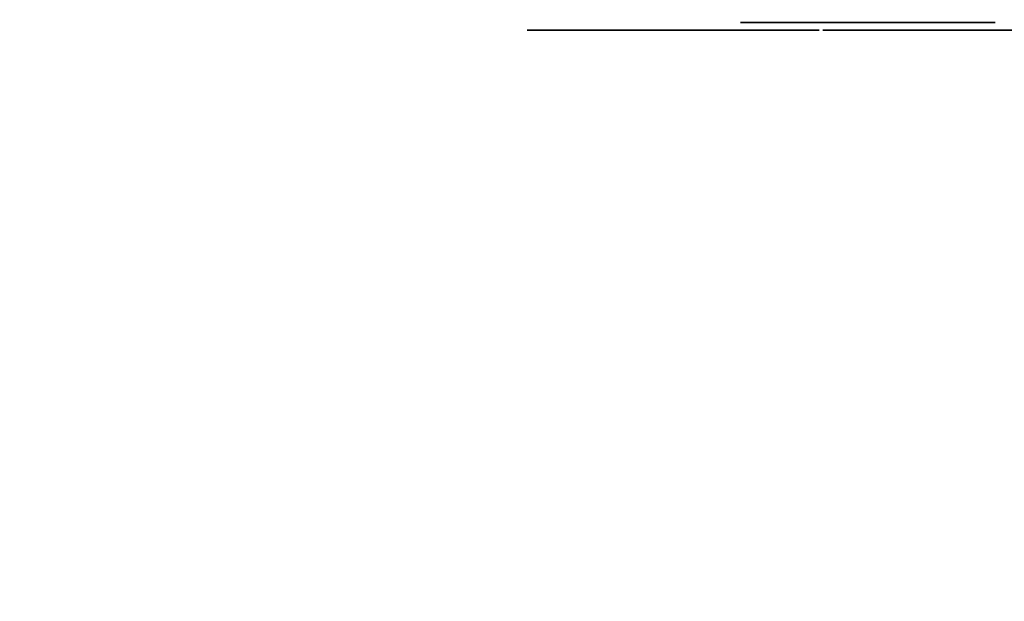
# Model space of a CAD drawing. Units: centimetres. Extents: x -191 to 191, y -157 to 155.
# Drawn here: x -41 to -28, y -13 to -5 of the extents above; entities that cross this region are included whole.
import ezdxf

# ---------------------------------------------------------------- set-up
doc = ezdxf.new("R2010")
doc.units = ezdxf.units.CM
doc.header["$LTSCALE"] = 2.54
doc.layers.get('0').update_dxf_attribs({"true_color": 0xff5454})
doc.layers.add('VP-EQ', color=7, linetype='Continuous', true_color=0x8a3492)

# ---------------------------------------------------------------- blocks, each defined once
blk = doc.blocks.new('Grupuj_103')
at = {"color": 0}
for p, q in [((0.012, 0, 9.269), (0, 0, 9.178)), ((0, 0, 9.178), (0, 0, 9.076)), ((0, 0, 9.076), (0.014, 0, 8.963)), ((0.033, 0, 9.35), (0.012, 0, 9.269)), ((0.014, 0, 8.963), (0.043, 0, 8.837)), ((0.061, 0, 9.419), (0.033, 0, 9.35)), ((0.043, 0, 8.837), (0.073, 0, 8.749)), ((0.094, 0, 9.479), (0.061, 0, 9.419)), ((0.073, 0, 8.749), (0.761, 0, 6.79)), ((0.133, 0, 9.536), (0.094, 0, 9.479)), ((0.186, 0, 9.593), (0.133, 0, 9.536)), ((0.246, 0, 9.644), (0.186, 0, 9.593)), ((0.314, 0, 9.687), (0.246, 0, 9.644)), ((0.387, 0, 9.722), (0.314, 0, 9.687)), ((0.466, 0, 9.749), (0.387, 0, 9.722)), ((0.551, 0, 9.768), (0.466, 0, 9.749)), ((0.639, 0, 9.779), (0.551, 0, 9.768)), ((0.759, 0, 9.779), (0.639, 0, 9.779)), ((0.918, 0, 9.754), (0.759, 0, 9.779)), ((0.761, 0, 6.79), (0.858, 0, 6.583)), ((0.858, 0, 6.583), (0.971, 0, 6.405)), ((1.05, 0, 9.703), (0.918, 0, 9.754)), ((0.971, 0, 6.405), (1.1, 0, 6.255)), ((1.16, 0, 9.63), (1.05, 0, 9.703)), ((1.1, 0, 6.255), (1.245, 0, 6.134)), ((1.249, 0, 9.539), (1.16, 0, 9.63)), ((1.245, 0, 6.134), (1.405, 0, 6.042)), ((1.322, 0, 9.434), (1.249, 0, 9.539)), ((1.38, 0, 9.318), (1.322, 0, 9.434)), ((1.427, 0, 9.196), (1.38, 0, 9.318)), ((1.405, 0, 6.042), (1.582, 0, 5.979)), ((1.457, 0, 9.098), (1.427, 0, 9.196)), ((1.935, 0, 7.474), (1.457, 0, 9.098)), ((1.582, 0, 5.979), (1.773, 0, 5.945)), ((1.703, 0, 4.728), (1.702, 0, 0.733)), ((1.702, 0, 0.733), (1.706, 0, 0.614)), ((1.723, 0, 4.873), (1.703, 0, 4.728)), ((1.706, 0, 0.614), (1.734, 0, 0.474)), ((1.768, 0, 5.003), (1.723, 0, 4.873)), ((1.734, 0, 0.474), (1.786, 0, 0.348)), ((1.835, 0, 5.118), (1.768, 0, 5.003)), ((1.773, 0, 5.945), (1.978, 0, 5.94)), ((1.786, 0, 0.348), (1.859, 0, 0.238)), ((1.923, 0, 5.215), (1.835, 0, 5.118)), ((1.859, 0, 0.238), (1.953, 0, 0.146)), ((2.029, 0, 5.293), (1.923, 0, 5.215)), ((2.45, 0, 9.162), (1.935, 0, 7.474)), ((1.953, 0, 0.146), (2.064, 0, 0.075)), ((1.978, 0, 5.94), (2.174, 0, 5.964)), ((2.152, 0, 5.349), (2.029, 0, 5.293)), ((2.064, 0, 0.075), (2.192, 0, 0.026)), ((2.29, 0, 5.382), (2.152, 0, 5.349)), ((2.174, 0, 5.964), (2.354, 0, 6.017)), ((2.192, 0, 0.026), (2.334, 0)), ((2.426, 0, 5.39), (2.29, 0, 5.382)), ((2.334, 0), (2.485, 0)), ((2.354, 0, 6.017), (2.519, 0, 6.1)), ((2.509, 0, 5.385), (2.426, 0, 5.39)), ((2.504, 0, 9.311), (2.45, 0, 9.162)), ((2.485, 0), (2.627, 0, 0.026)), ((2.567, 0, 9.439), (2.504, 0, 9.311)), ((2.587, 0, 5.372), (2.509, 0, 5.385)), ((2.519, 0, 6.1), (2.668, 0, 6.211)), ((2.64, 0, 9.546), (2.567, 0, 9.439)), ((2.662, 0, 5.351), (2.587, 0, 5.372)), ((2.627, 0, 0.026), (2.755, 0, 0.075)), ((2.724, 0, 9.632), (2.64, 0, 9.546)), ((2.732, 0, 5.324), (2.662, 0, 5.351)), ((2.668, 0, 6.211), (2.801, 0, 6.352)), ((2.82, 0, 9.698), (2.724, 0, 9.632)), ((2.798, 0, 5.289), (2.732, 0, 5.324)), ((2.755, 0, 0.075), (2.866, 0, 0.146)), ((2.859, 0, 5.247), (2.798, 0, 5.289)), ((2.801, 0, 6.352), (2.919, 0, 6.521)), ((2.927, 0, 9.744), (2.82, 0, 9.698)), ((2.915, 0, 5.199), (2.859, 0, 5.247)), ((2.866, 0, 0.146), (2.96, 0, 0.238)), ((2.971, 0, 5.157), (2.915, 0, 5.199)), ((2.919, 0, 6.521), (3.021, 0, 6.718)), ((3.046, 0, 9.772), (2.927, 0, 9.744)), ((2.96, 0, 0.238), (3.033, 0, 0.348)), ((3.066, 0, 5.229), (2.971, 0, 5.157)), ((3.021, 0, 6.718), (3.089, 0, 6.891)), ((3.033, 0, 0.348), (3.085, 0, 0.474)), ((3.179, 0, 9.781), (3.046, 0, 9.772)), ((3.169, 0, 5.291), (3.066, 0, 5.229)), ((3.085, 0, 0.474), (3.113, 0, 0.614)), ((3.089, 0, 6.891), (3.775, 0, 8.853)), ((3.113, 0, 0.614), (3.118, 0, 0.712)), ((3.118, 0, 0.712), (3.118, 0, 1.678)), ((3.118, 0, 1.678), (3.143, 0, 1.683)), ((3.128, 0, 3.333), (3.118, 0, 3.465)), ((3.118, 0, 3.465), (3.128, 0, 3.599)), ((3.16, 0, 3.212), (3.128, 0, 3.333)), ((3.128, 0, 3.599), (3.16, 0, 3.722)), ((3.143, 0, 1.683), (3.229, 0, 1.633)), ((3.21, 0, 3.102), (3.16, 0, 3.212)), ((3.16, 0, 3.722), (3.21, 0, 3.833)), ((3.278, 0, 5.344), (3.169, 0, 5.291)), ((3.263, 0, 9.776), (3.179, 0, 9.781)), ((3.277, 0, 3.007), (3.21, 0, 3.102)), ((3.21, 0, 3.833), (3.277, 0, 3.929)), ((3.229, 0, 1.633), (3.32, 0, 1.59)), ((3.343, 0, 9.764), (3.263, 0, 9.776)), ((3.359, 0, 2.928), (3.277, 0, 3.007)), ((3.277, 0, 3.929), (3.359, 0, 4.009)), ((3.393, 0, 5.387), (3.278, 0, 5.344)), ((3.32, 0, 1.59), (3.414, 0, 1.554)), ((3.419, 0, 9.743), (3.343, 0, 9.764)), ((3.455, 0, 2.867), (3.359, 0, 2.928)), ((3.359, 0, 4.009), (3.455, 0, 4.07)), ((3.514, 0, 5.421), (3.393, 0, 5.387)), ((3.414, 0, 1.554), (3.512, 0, 1.524)), ((3.491, 0, 9.715), (3.419, 0, 9.743)), ((3.455, 0, 4.07), (3.561, 0, 4.111)), ((3.561, 0, 2.827), (3.455, 0, 2.867)), ((3.557, 0, 9.679), (3.491, 0, 9.715)), ((3.512, 0, 1.524), (3.614, 0, 1.501)), ((3.642, 0, 5.445), (3.514, 0, 5.421)), ((3.617, 0, 9.636), (3.557, 0, 9.679)), ((3.561, 0, 4.111), (3.678, 0, 4.129)), ((3.678, 0, 2.809), (3.561, 0, 2.827)), ((3.614, 0, 1.501), (3.719, 0, 1.485)), ((3.671, 0, 9.587), (3.617, 0, 9.636)), ((3.776, 0, 5.46), (3.642, 0, 5.445)), ((3.718, 0, 9.53), (3.671, 0, 9.587)), ((3.678, 0, 4.129), (3.798, 0, 4.123)), ((3.798, 0, 2.815), (3.678, 0, 2.809)), ((3.76, 0, 9.462), (3.718, 0, 9.53)), ((3.719, 0, 1.485), (3.827, 0, 1.476)), ((3.792, 0, 9.389), (3.76, 0, 9.462)), ((3.775, 0, 8.853), (3.803, 0, 8.951)), ((3.916, 0, 5.465), (3.776, 0, 5.46)), ((3.815, 0, 9.309), (3.792, 0, 9.389)), ((3.798, 0, 4.123), (3.91, 0, 4.093)), ((3.91, 0, 2.844), (3.798, 0, 2.815)), ((3.803, 0, 8.951), (3.821, 0, 9.046)), ((3.827, 0, 9.226), (3.815, 0, 9.309)), ((3.821, 0, 9.046), (3.829, 0, 9.138)), ((3.827, 0, 1.476), (3.991, 0, 1.475)), ((3.829, 0, 9.138), (3.827, 0, 9.226)), ((3.91, 0, 4.093), (4.011, 0, 4.042)), ((4.011, 0, 2.895), (3.91, 0, 2.844)), ((4.286, 0, 5.427), (3.916, 0, 5.465)), ((3.991, 0, 1.475), (4.352, 0, 1.528)), ((4.011, 0, 4.042), (4.1, 0, 3.971)), ((4.1, 0, 2.965), (4.011, 0, 2.895)), ((4.1, 0, 3.971), (4.175, 0, 3.883)), ((4.175, 0, 3.053), (4.1, 0, 2.965)), ((4.175, 0, 3.883), (4.233, 0, 3.779)), ((4.233, 0, 3.155), (4.175, 0, 3.053)), ((4.215, 0, 11.065), (4.193, 0, 10.914)), ((4.193, 0, 10.914), (4.2, 0, 10.761)), ((4.2, 0, 10.761), (4.236, 0, 10.617)), ((4.264, 0, 11.205), (4.215, 0, 11.065)), ((4.233, 0, 3.779), (4.275, 0, 3.662)), ((4.275, 0, 3.271), (4.233, 0, 3.155)), ((4.236, 0, 10.617), (4.298, 0, 10.484)), ((4.338, 0, 11.331), (4.264, 0, 11.205)), ((4.267, 0, 9.098), (4.266, 0, 6.658)), ((4.266, 0, 6.658), (4.272, 0, 6.547)), ((4.283, 0, 9.243), (4.267, 0, 9.098)), ((4.272, 0, 6.547), (4.301, 0, 6.408)), ((4.275, 0, 3.662), (4.296, 0, 3.533)), ((4.296, 0, 3.398), (4.275, 0, 3.271)), ((4.324, 0, 9.375), (4.283, 0, 9.243)), ((4.626, 0, 5.319), (4.286, 0, 5.427)), ((4.296, 0, 3.533), (4.296, 0, 3.398)), ((4.298, 0, 10.484), (4.382, 0, 10.367)), ((4.301, 0, 6.408), (4.354, 0, 6.284)), ((4.387, 0, 9.491), (4.324, 0, 9.375)), ((4.432, 0, 11.441), (4.338, 0, 11.331)), ((4.352, 0, 1.528), (4.682, 0, 1.651)), ((4.354, 0, 6.284), (4.427, 0, 6.176)), ((4.382, 0, 10.367), (4.487, 0, 10.267)), ((4.47, 0, 9.591), (4.387, 0, 9.491)), ((4.427, 0, 6.176), (4.521, 0, 6.085)), ((4.545, 0, 11.531), (4.432, 0, 11.441)), ((4.571, 0, 9.671), (4.47, 0, 9.591)), ((4.487, 0, 10.267), (4.608, 0, 10.189)), ((4.521, 0, 6.085), (4.632, 0, 6.015)), ((4.674, 0, 11.599), (4.545, 0, 11.531)), ((4.689, 0, 9.731), (4.571, 0, 9.671)), ((4.608, 0, 10.189), (4.743, 0, 10.133)), ((4.928, 0, 5.145), (4.626, 0, 5.319)), ((4.632, 0, 6.015), (4.758, 0, 5.966)), ((4.816, 0, 11.642), (4.674, 0, 11.599)), ((4.682, 0, 1.651), (4.977, 0, 1.839)), ((4.821, 0, 9.768), (4.689, 0, 9.731)), ((4.743, 0, 10.133), (4.89, 0, 10.104)), ((4.758, 0, 5.966), (4.899, 0, 5.941)), ((4.967, 0, 11.657), (4.816, 0, 11.642)), ((4.967, 0, 9.781), (4.821, 0, 9.768)), ((4.89, 0, 10.104), (5.044, 0, 10.104)), ((4.899, 0, 5.941), (5.049, 0, 5.941)), ((5.189, 0, 4.912), (4.928, 0, 5.145)), ((5.114, 0, 9.768), (4.967, 0, 9.781)), ((5.12, 0, 11.642), (4.967, 0, 11.657)), ((4.977, 0, 1.839), (5.23, 0, 2.084)), ((5.044, 0, 10.104), (5.193, 0, 10.133)), ((5.049, 0, 5.941), (5.188, 0, 5.966)), ((5.248, 0, 9.731), (5.114, 0, 9.768)), ((5.263, 0, 11.599), (5.12, 0, 11.642)), ((5.188, 0, 5.966), (5.313, 0, 6.015)), ((5.403, 0, 4.627), (5.189, 0, 4.912)), ((5.193, 0, 10.133), (5.329, 0, 10.189)), ((5.23, 0, 2.084), (5.435, 0, 2.38)), ((5.367, 0, 9.671), (5.248, 0, 9.731)), ((5.393, 0, 11.531), (5.263, 0, 11.599)), ((5.313, 0, 6.015), (5.423, 0, 6.085)), ((5.329, 0, 10.189), (5.452, 0, 10.267)), ((5.469, 0, 9.591), (5.367, 0, 9.671)), ((5.507, 0, 11.441), (5.393, 0, 11.531)), ((5.564, 0, 4.293), (5.403, 0, 4.627)), ((5.423, 0, 6.085), (5.515, 0, 6.176)), ((5.435, 0, 2.38), (5.587, 0, 2.72)), ((5.452, 0, 10.267), (5.557, 0, 10.367)), ((5.553, 0, 9.491), (5.469, 0, 9.591)), ((5.602, 0, 11.331), (5.507, 0, 11.441)), ((5.515, 0, 6.176), (5.588, 0, 6.284)), ((5.616, 0, 9.375), (5.553, 0, 9.491)), ((5.557, 0, 10.367), (5.642, 0, 10.484)), ((5.667, 0, 3.918), (5.564, 0, 4.293)), ((5.587, 0, 2.72), (5.68, 0, 3.098)), ((5.588, 0, 6.284), (5.64, 0, 6.408)), ((5.676, 0, 11.205), (5.602, 0, 11.331)), ((5.657, 0, 9.243), (5.616, 0, 9.375)), ((5.64, 0, 6.408), (5.669, 0, 6.547)), ((5.642, 0, 10.484), (5.704, 0, 10.617)), ((5.674, 0, 9.098), (5.657, 0, 9.243)), ((5.707, 0, 3.508), (5.667, 0, 3.918)), ((5.669, 0, 6.547), (5.675, 0, 6.658)), ((5.675, 0, 9.002), (5.674, 0, 9.098)), ((5.675, 0, 6.658), (5.675, 0, 9.002)), ((5.726, 0, 11.065), (5.676, 0, 11.205)), ((5.68, 0, 3.098), (5.707, 0, 3.508)), ((5.704, 0, 10.617), (5.741, 0, 10.761)), ((5.748, 0, 10.914), (5.726, 0, 11.065)), ((5.741, 0, 10.761), (5.748, 0, 10.914))]:
    blk.add_line(p, q, dxfattribs=at)
at = {"color": 18, "true_color": 0x010101}
mesh = blk.add_polyface(dxfattribs=at)
corners = [(3.775, 0, 8.853), (1.935, 0, 7.474), (3.089, 0, 6.891), (2.45, 0, 9.162), (3.803, 0, 8.951), (3.821, 0, 9.046), (3.829, 0, 9.138), (3.827, 0, 9.226), (2.504, 0, 9.311), (3.815, 0, 9.309), (3.792, 0, 9.389), (2.567, 0, 9.439), (3.76, 0, 9.462), (2.64, 0, 9.546), (3.718, 0, 9.53), (3.671, 0, 9.587), (2.724, 0, 9.632), (3.617, 0, 9.636), (2.82, 0, 9.698), (3.557, 0, 9.679), (3.491, 0, 9.715), (2.927, 0, 9.744), (3.419, 0, 9.743), (3.343, 0, 9.764), (3.046, 0, 9.772), (3.263, 0, 9.776), (3.179, 0, 9.781), (2.174, 0, 5.964), (1.773, 0, 5.945), (1.978, 0, 5.94), (1.582, 0, 5.979), (2.354, 0, 6.017), (1.405, 0, 6.042), (2.519, 0, 6.1), (1.245, 0, 6.134), (2.668, 0, 6.211), (1.1, 0, 6.255), (2.801, 0, 6.352), (0.971, 0, 6.405), (2.919, 0, 6.521), (0.858, 0, 6.583), (3.021, 0, 6.718), (0.761, 0, 6.79), (0.073, 0, 8.749), (1.457, 0, 9.098), (0.043, 0, 8.837), (0.014, 0, 8.963), (0, 0, 9.076), (0, 0, 9.178), (1.427, 0, 9.196), (0.012, 0, 9.269), (1.38, 0, 9.318), (0.033, 0, 9.35), (1.322, 0, 9.434), (0.061, 0, 9.419), (0.094, 0, 9.479), (1.249, 0, 9.539), (0.133, 0, 9.536), (0.186, 0, 9.593), (1.16, 0, 9.63), (0.246, 0, 9.644), (1.05, 0, 9.703), (0.314, 0, 9.687), (0.387, 0, 9.722), (0.918, 0, 9.754), (0.466, 0, 9.749), (0.551, 0, 9.768), (0.759, 0, 9.779), (0.639, 0, 9.779)]
mesh.append_faces([[corners[k] for k in face] for face in [(24, 25, 26), (27, 28, 29), (66, 67, 68)]], dxfattribs={"vtx0": -1, "color": 18})
mesh.append_faces([[corners[k] for k in face] for face in [(0, 1, 2), (1, 0, 3), (3, 7, 8), (8, 10, 11), (11, 12, 13), (13, 15, 16), (16, 17, 18), (18, 20, 21), (21, 23, 24), (28, 27, 30), (30, 31, 32), (32, 33, 34), (34, 35, 36), (36, 37, 38), (38, 39, 40), (40, 41, 42), (42, 1, 43), (43, 44, 45), (45, 44, 46), (46, 44, 47), (47, 44, 48), (48, 49, 50), (50, 51, 52), (52, 53, 54), (54, 53, 55), (55, 56, 57), (57, 56, 58), (58, 59, 60), (60, 61, 62), (62, 61, 63), (63, 64, 65), (65, 64, 66)]], dxfattribs={"vtx0": -1, "vtx1": -1, "color": 18})
mesh.append_faces([[corners[k] for k in face] for face in [(42, 2, 1)]], dxfattribs={"vtx0": -1, "vtx1": -1, "vtx2": -1, "color": 18})
mesh.append_faces([[corners[k] for k in face] for face in [(3, 0, 4), (3, 4, 5), (3, 5, 6), (3, 6, 7), (8, 7, 9), (8, 9, 10), (11, 10, 12), (13, 12, 14), (13, 14, 15), (16, 15, 17), (18, 17, 19), (18, 19, 20), (21, 20, 22), (21, 22, 23), (24, 23, 25), (30, 27, 31), (32, 31, 33), (34, 33, 35), (36, 35, 37), (38, 37, 39), (40, 39, 41), (42, 41, 2), (43, 1, 44), (48, 44, 49), (50, 49, 51), (52, 51, 53), (55, 53, 56), (58, 56, 59), (60, 59, 61), (63, 61, 64), (66, 64, 67)]], dxfattribs={"vtx0": -1, "vtx2": -1, "color": 18})
mesh = blk.add_polyface(dxfattribs=at)
corners = [(4.352, 0, 1.528), (3.827, 0, 1.476), (3.991, 0, 1.475), (3.719, 0, 1.485), (3.614, 0, 1.501), (3.512, 0, 1.524), (3.414, 0, 1.554), (4.682, 0, 1.651), (3.32, 0, 1.59), (3.229, 0, 1.633), (3.143, 0, 1.683), (4.977, 0, 1.839), (5.587, 0, 2.72), (3.798, 0, 2.815), (3.678, 0, 2.809), (5.68, 0, 3.098), (3.91, 0, 2.844), (4.011, 0, 2.895), (4.1, 0, 2.965), (4.175, 0, 3.053), (4.233, 0, 3.155), (5.707, 0, 3.508), (4.275, 0, 3.271), (4.296, 0, 3.398), (4.296, 0, 3.533), (5.667, 0, 3.918), (4.275, 0, 3.662), (4.233, 0, 3.779), (4.175, 0, 3.883), (4.1, 0, 3.971), (5.564, 0, 4.293), (4.011, 0, 4.042), (3.91, 0, 4.093), (3.798, 0, 4.123), (3.678, 0, 4.129), (4.626, 0, 5.319), (2.971, 0, 5.157), (4.928, 0, 5.145), (3.066, 0, 5.229), (3.169, 0, 5.291), (3.278, 0, 5.344), (4.286, 0, 5.427), (3.393, 0, 5.387), (3.514, 0, 5.421), (3.642, 0, 5.445), (3.916, 0, 5.465), (3.776, 0, 5.46), (2.627, 0, 0.026), (2.334, 0), (2.485, 0), (2.192, 0, 0.026), (2.755, 0, 0.075), (2.064, 0, 0.075), (2.866, 0, 0.146), (1.953, 0, 0.146), (2.96, 0, 0.238), (1.859, 0, 0.238), (1.786, 0, 0.348), (3.033, 0, 0.348), (3.085, 0, 0.474), (1.734, 0, 0.474), (3.113, 0, 0.614), (1.706, 0, 0.614), (3.118, 0, 0.712), (1.702, 0, 0.733), (3.118, 0, 1.678), (1.703, 0, 4.728), (3.277, 0, 3.007), (3.359, 0, 2.928), (3.455, 0, 2.867), (5.23, 0, 2.084), (3.561, 0, 2.827), (5.435, 0, 2.38), (3.21, 0, 3.102), (3.16, 0, 3.212), (3.128, 0, 3.333), (3.118, 0, 3.465), (3.128, 0, 3.599), (3.16, 0, 3.722), (3.21, 0, 3.833), (3.277, 0, 3.929), (3.359, 0, 4.009), (3.455, 0, 4.07), (3.561, 0, 4.111), (5.403, 0, 4.627), (5.189, 0, 4.912), (1.723, 0, 4.873), (1.768, 0, 5.003), (1.835, 0, 5.118), (1.923, 0, 5.215), (2.915, 0, 5.199), (2.859, 0, 5.247), (2.029, 0, 5.293), (2.798, 0, 5.289), (2.732, 0, 5.324), (2.152, 0, 5.349), (2.662, 0, 5.351), (2.29, 0, 5.382), (2.587, 0, 5.372), (2.509, 0, 5.385), (2.426, 0, 5.39)]
mesh.append_faces([[corners[k] for k in face] for face in [(0, 1, 2), (44, 45, 46), (47, 48, 49), (97, 99, 100)]], dxfattribs={"vtx0": -1, "color": 18})
mesh.append_faces([[corners[k] for k in face] for face in [(1, 0, 3), (3, 0, 4), (4, 0, 5), (5, 0, 6), (6, 7, 8), (8, 7, 9), (9, 7, 10), (13, 15, 16), (16, 15, 17), (17, 15, 18), (18, 15, 19), (19, 15, 20), (20, 21, 22), (22, 21, 23), (23, 21, 24), (24, 25, 26), (26, 25, 27), (27, 25, 28), (28, 25, 29), (29, 30, 31), (31, 30, 32), (32, 30, 33), (33, 30, 34), (35, 36, 37), (36, 35, 38), (38, 35, 39), (39, 35, 40), (40, 41, 42), (42, 41, 43), (43, 41, 44), (48, 47, 50), (50, 51, 52), (52, 53, 54), (54, 55, 56), (56, 55, 57), (57, 59, 60), (60, 61, 62), (62, 63, 64), (64, 65, 66), (67, 10, 68), (68, 11, 69), (69, 70, 71), (71, 72, 14), (66, 85, 86), (86, 85, 87), (87, 37, 88), (88, 36, 89), (89, 91, 92), (92, 94, 95), (95, 96, 97)]], dxfattribs={"vtx0": -1, "vtx1": -1, "color": 18})
mesh.append_faces([[corners[k] for k in face] for face in [(66, 10, 67), (68, 10, 11), (66, 34, 30), (88, 37, 36)]], dxfattribs={"vtx0": -1, "vtx1": -1, "vtx2": -1, "color": 18})
mesh.append_faces([[corners[k] for k in face] for face in [(6, 0, 7), (10, 7, 11), (12, 13, 14), (13, 12, 15), (20, 15, 21), (24, 21, 25), (29, 25, 30), (40, 35, 41), (44, 41, 45), (50, 47, 51), (52, 51, 53), (54, 53, 55), (57, 55, 58), (57, 58, 59), (60, 59, 61), (62, 61, 63), (64, 63, 65), (66, 65, 10), (69, 11, 70), (71, 70, 72), (14, 72, 12), (66, 67, 73), (66, 73, 74), (66, 74, 75), (66, 75, 76), (66, 76, 77), (66, 77, 78), (66, 78, 79), (66, 79, 80), (66, 80, 81), (66, 81, 82), (66, 82, 83), (66, 83, 34), (66, 30, 84), (66, 84, 85), (87, 85, 37), (89, 36, 90), (89, 90, 91), (92, 91, 93), (92, 93, 94), (95, 94, 96), (97, 96, 98), (97, 98, 99)]], dxfattribs={"vtx0": -1, "vtx2": -1, "color": 18})
mesh = blk.add_polyface(dxfattribs=at)
corners = [(5.193, 0, 10.133), (4.89, 0, 10.104), (5.044, 0, 10.104), (4.743, 0, 10.133), (4.608, 0, 10.189), (5.329, 0, 10.189), (5.452, 0, 10.267), (4.487, 0, 10.267), (5.557, 0, 10.367), (4.382, 0, 10.367), (4.298, 0, 10.484), (5.642, 0, 10.484), (5.704, 0, 10.617), (4.236, 0, 10.617), (5.741, 0, 10.761), (4.2, 0, 10.761), (5.748, 0, 10.914), (4.193, 0, 10.914), (5.726, 0, 11.065), (4.215, 0, 11.065), (4.264, 0, 11.205), (5.676, 0, 11.205), (5.602, 0, 11.331), (4.338, 0, 11.331), (5.507, 0, 11.441), (4.432, 0, 11.441), (5.393, 0, 11.531), (4.545, 0, 11.531), (5.263, 0, 11.599), (4.674, 0, 11.599), (5.12, 0, 11.642), (4.816, 0, 11.642), (4.967, 0, 11.657)]
mesh.append_faces([[corners[k] for k in face] for face in [(0, 1, 2), (31, 30, 32)]], dxfattribs={"vtx0": -1, "color": 18})
mesh.append_faces([[corners[k] for k in face] for face in [(1, 0, 3), (3, 0, 4), (4, 6, 7), (7, 8, 9), (9, 8, 10), (10, 12, 13), (13, 14, 15), (15, 16, 17), (17, 18, 19), (19, 18, 20), (20, 22, 23), (23, 24, 25), (25, 26, 27), (27, 28, 29), (29, 30, 31)]], dxfattribs={"vtx0": -1, "vtx1": -1, "color": 18})
mesh.append_faces([[corners[k] for k in face] for face in [(4, 0, 5), (4, 5, 6), (7, 6, 8), (10, 8, 11), (10, 11, 12), (13, 12, 14), (15, 14, 16), (17, 16, 18), (20, 18, 21), (20, 21, 22), (23, 22, 24), (25, 24, 26), (27, 26, 28), (29, 28, 30)]], dxfattribs={"vtx0": -1, "vtx2": -1, "color": 18})
mesh = blk.add_polyface(dxfattribs=at)
corners = [(5.188, 0, 5.966), (4.899, 0, 5.941), (5.049, 0, 5.941), (4.758, 0, 5.966), (5.313, 0, 6.015), (4.632, 0, 6.015), (5.423, 0, 6.085), (4.521, 0, 6.085), (5.515, 0, 6.176), (4.427, 0, 6.176), (5.588, 0, 6.284), (4.354, 0, 6.284), (5.64, 0, 6.408), (4.301, 0, 6.408), (5.669, 0, 6.547), (4.272, 0, 6.547), (5.675, 0, 6.658), (4.266, 0, 6.658), (4.267, 0, 9.098), (5.675, 0, 9.002), (5.674, 0, 9.098), (5.657, 0, 9.243), (4.283, 0, 9.243), (5.616, 0, 9.375), (4.324, 0, 9.375), (5.553, 0, 9.491), (4.387, 0, 9.491), (5.469, 0, 9.591), (4.47, 0, 9.591), (5.367, 0, 9.671), (4.571, 0, 9.671), (5.248, 0, 9.731), (4.689, 0, 9.731), (5.114, 0, 9.768), (4.821, 0, 9.768), (4.967, 0, 9.781)]
mesh.append_faces([[corners[k] for k in face] for face in [(0, 1, 2), (34, 33, 35)]], dxfattribs={"vtx0": -1, "color": 18})
mesh.append_faces([[corners[k] for k in face] for face in [(1, 0, 3), (3, 4, 5), (5, 6, 7), (7, 8, 9), (9, 10, 11), (11, 12, 13), (13, 14, 15), (15, 16, 17), (17, 16, 18), (18, 21, 22), (22, 23, 24), (24, 25, 26), (26, 27, 28), (28, 29, 30), (30, 31, 32), (32, 33, 34)]], dxfattribs={"vtx0": -1, "vtx1": -1, "color": 18})
mesh.append_faces([[corners[k] for k in face] for face in [(3, 0, 4), (5, 4, 6), (7, 6, 8), (9, 8, 10), (11, 10, 12), (13, 12, 14), (15, 14, 16), (18, 16, 19), (18, 19, 20), (18, 20, 21), (22, 21, 23), (24, 23, 25), (26, 25, 27), (28, 27, 29), (30, 29, 31), (32, 31, 33)]], dxfattribs={"vtx0": -1, "vtx2": -1, "color": 18})
blk = doc.blocks.new('logo_vinci_LOW')
at = {"color": 0, "xscale": 0.6, "zscale": 0.6}
blk.add_blockref('Grupuj_103', (-8.872, 0, -1.737), dxfattribs=at)
blk = doc.blocks.new('Grupuj_37')
at = {"color": 0}
for p, q in [((1.727, 0, 46.231), (0.215, 0, 46.231)), ((0.215, 0, 46.727), (1.715, 0, 46.731)), ((2.097, 0, 48.532), (0.743, 0, 49.612)), ((1.053, 0, 50), (2.399, 0, 48.93)), ((1.42, 0, 43.856), (2.176, 0, 44.36)), ((2.462, 0, 43.95), (1.693, 0, 43.442)), ((3.462, 0, 50.7), (2.592, 0, 52.197)), ((3.021, 0, 52.446), (3.889, 0, 50.961)), ((4.471, 0, 48.508), (3.974, 0, 46.461)), ((3.974, 0, 46.461), (4.555, 0, 44.43)), ((5.916, 0, 50.043), (4.471, 0, 48.508)), ((4.998, 0, 44.7), (4.491, 0, 46.471)), ((4.491, 0, 46.471), (4.926, 0, 48.262)), ((4.555, 0, 44.43), (6.327, 0, 42.757)), ((4.926, 0, 48.262), (6.189, 0, 49.603)), ((6.609, 0, 43.178), (4.998, 0, 44.7)), ((8.518, 0, 41.603), (5.873, 0, 40.729)), ((5.909, 0, 39.674), (8.974, 0, 38.892)), ((7.81, 0, 50.618), (5.916, 0, 50.043)), ((6.005, 0, 52.184), (6.106, 0, 53.913)), ((9.194, 0, 39.352), (6.033, 0, 40.158)), ((6.033, 0, 40.158), (6.033, 0, 40.254)), ((6.033, 0, 40.254), (8.769, 0, 41.16)), ((6.189, 0, 49.603), (7.834, 0, 50.103)), ((6.327, 0, 42.757), (8.555, 0, 41.751))]:
    blk.add_line(p, q, dxfattribs=at)
at = {"color": 18, "true_color": 0x010101, "extrusion": (1.64232e-13, 1, 1.77301e-13)}
blk.add_arc((-0.215, 46.479), 0.248, 270, 90, dxfattribs=at)
blk.add_arc((-0.215, 46.479), 0.248, 270, 90, dxfattribs=at)
at = {"color": 18, "true_color": 0x010101, "extrusion": (2.35041e-13, 1, 2.15764e-14)}
blk.add_arc((-0.898, 49.806), 0.248, 308.6547, 128.6547, dxfattribs=at)
blk.add_arc((-0.898, 49.806), 0.248, 308.6547, 128.6547, dxfattribs=at)
at = {"color": 18, "true_color": 0x010101, "extrusion": (4.33321e-14, 1, 2.41072e-13)}
blk.add_arc((-1.556, 43.649), 0.248, 236.5647, 56.5647, dxfattribs=at)
blk.add_arc((-1.556, 43.649), 0.248, 236.5647, 56.5647, dxfattribs=at)
at = {"color": 18, "true_color": 0x010101, "extrusion": (1.76631e-13, 1, 4.26703e-14)}
blk.add_arc((-1.721, 46.481), 0.25, 88.6001, 268.6001, dxfattribs=at)
at = {"color": 18, "true_color": 0x010101, "extrusion": (1.66365e-13, 1, -8.40239e-14)}
blk.add_arc((-2.248, 48.731), 0.25, 127.2548, 307.2548, dxfattribs=at)
at = {"color": 18, "true_color": 0x010101, "extrusion": (1.27772e-13, 1, 1.35634e-13)}
blk.add_arc((-2.319, 44.155), 0.25, 55.1648, 235.1648, dxfattribs=at)
at = {"color": 18, "true_color": 0x010101, "extrusion": (2.20624e-13, 1, -5.87033e-14)}
blk.add_arc((-2.806, 52.321), 0.248, 329.8845, 149.8845, dxfattribs=at)
blk.add_arc((-2.806, 52.321), 0.248, 329.8845, 149.8845, dxfattribs=at)
at = {"color": 18, "true_color": 0x010101, "extrusion": (1.25915e-13, 1, -1.27685e-13)}
blk.add_arc((-3.675, 50.831), 0.25, 148.4846, 328.4846, dxfattribs=at)
at = {"color": 18, "true_color": 0x010101, "extrusion": (2.30952e-16, -1, -5.17442e-14)}
blk.add_arc((6.039, 40.207), 0.548, 107.6786, 256.2883, dxfattribs=at)
at = {"color": 18, "true_color": 0x010101, "extrusion": (2.29306e-14, 1, -1.17656e-13)}
blk.add_arc((-6.255, 52.176), 0.25, 182.0208, 2.0208, dxfattribs=at)
at = {"color": 18, "true_color": 0x010101, "extrusion": (1.57179e-13, 1, -1.13348e-13)}
blk.add_arc((-6.354, 53.898), 0.248, 3.4207, 183.4207, dxfattribs=at)
blk.add_arc((-6.354, 53.898), 0.248, 3.4207, 183.4207, dxfattribs=at)
at = {"color": 18, "true_color": 0x010101}
mesh = blk.add_polyface(dxfattribs=at)
corners = [(1.727, 0, 46.231), (0, 0, 46.355), (0.215, 0, 46.231), (1.941, 0, 46.361), (0, 0, 46.603), (1.934, 0, 46.611), (0.215, 0, 46.727), (1.715, 0, 46.731)]
mesh.append_faces([[corners[k] for k in face] for face in [(0, 1, 2), (6, 5, 7)]], dxfattribs={"vtx0": -1, "color": 18})
mesh.append_faces([[corners[k] for k in face] for face in [(1, 3, 4), (4, 5, 6)]], dxfattribs={"vtx0": -1, "vtx1": -1, "color": 18})
mesh.append_faces([[corners[k] for k in face] for face in [(1, 0, 3), (4, 3, 5)]], dxfattribs={"vtx0": -1, "vtx2": -1, "color": 18})
mesh = blk.add_polyface(dxfattribs=at)
corners = [(2.496, 0, 48.7), (2.097, 0, 48.532), (2.345, 0, 48.501), (0.743, 0, 49.612), (2.399, 0, 48.93), (1.053, 0, 50), (0.653, 0, 49.843), (0.808, 0, 50.037)]
mesh.append_faces([[corners[k] for k in face] for face in [(0, 1, 2), (6, 5, 7)]], dxfattribs={"vtx0": -1, "color": 18})
mesh.append_faces([[corners[k] for k in face] for face in [(1, 0, 3), (3, 5, 6)]], dxfattribs={"vtx0": -1, "vtx1": -1, "color": 18})
mesh.append_faces([[corners[k] for k in face] for face in [(3, 0, 4), (3, 4, 5)]], dxfattribs={"vtx0": -1, "vtx2": -1, "color": 18})
mesh = blk.add_polyface(dxfattribs=at)
corners = [(1.693, 0, 43.442), (1.309, 0, 43.634), (1.445, 0, 43.427), (2.462, 0, 43.95), (1.42, 0, 43.856), (2.176, 0, 44.36), (2.568, 0, 44.176), (2.425, 0, 44.382)]
mesh.append_faces([[corners[k] for k in face] for face in [(0, 1, 2), (5, 6, 7)]], dxfattribs={"vtx0": -1, "color": 18})
mesh.append_faces([[corners[k] for k in face] for face in [(1, 3, 4), (4, 3, 5)]], dxfattribs={"vtx0": -1, "vtx1": -1, "color": 18})
mesh.append_faces([[corners[k] for k in face] for face in [(1, 0, 3), (5, 3, 6)]], dxfattribs={"vtx0": -1, "vtx2": -1, "color": 18})
mesh = blk.add_polyface(dxfattribs=at)
corners = [(3.895, 0, 50.711), (3.462, 0, 50.7), (3.682, 0, 50.581), (2.592, 0, 52.197), (3.889, 0, 50.961), (3.021, 0, 52.446), (2.591, 0, 52.445), (2.806, 0, 52.569)]
mesh.append_faces([[corners[k] for k in face] for face in [(0, 1, 2), (6, 5, 7)]], dxfattribs={"vtx0": -1, "color": 18})
mesh.append_faces([[corners[k] for k in face] for face in [(1, 0, 3), (3, 5, 6)]], dxfattribs={"vtx0": -1, "vtx1": -1, "color": 18})
mesh.append_faces([[corners[k] for k in face] for face in [(3, 0, 4), (3, 4, 5)]], dxfattribs={"vtx0": -1, "vtx2": -1, "color": 18})
mesh = blk.add_polyface(dxfattribs=at)
corners = [(10.32, 0, 43.03), (9.933, 0, 43.164), (10.092, 0, 42.998), (11.062, 0, 43.744), (9.973, 0, 43.39), (10.651, 0, 44.043), (11.92, 0, 45.503), (11.418, 0, 45.615), (11.892, 0, 47.484), (11.393, 0, 47.364), (10.682, 0, 48.805), (11.079, 0, 49.13), (9.409, 0, 49.785), (9.622, 0, 50.252), (7.834, 0, 50.103), (9.342, 0, 38.348), (6.818, 0, 36.972), (7.061, 0, 36.969), (6.693, 0, 37.18), (6.802, 0, 37.397), (8.999, 0, 38.725), (9.592, 0, 38.686), (9.53, 0, 39.101), (9.067, 0, 38.816), (9.066, 0, 38.823), (8.974, 0, 38.892), (5.909, 0, 39.674), (9.194, 0, 39.352), (6.033, 0, 40.158), (5.549, 0, 39.96), (5.533, 0, 40.419), (6.033, 0, 40.254), (8.769, 0, 41.16), (5.871, 0, 40.727), (5.873, 0, 40.729), (8.518, 0, 41.603), (9.082, 0, 41.427), (9.092, 0, 41.922), (8.586, 0, 41.661), (8.587, 0, 41.719), (8.555, 0, 41.751), (6.327, 0, 42.757), (8.844, 0, 42.169), (6.609, 0, 43.178), (4.555, 0, 44.43), (4.998, 0, 44.7), (3.974, 0, 46.461), (4.491, 0, 46.471), (4.471, 0, 48.508), (4.926, 0, 48.262), (6.189, 0, 49.603), (5.916, 0, 50.043), (7.81, 0, 50.618)]
mesh.append_faces([[corners[k] for k in face] for face in [(0, 1, 2), (15, 16, 17)]], dxfattribs={"vtx0": -1, "color": 18})
mesh.append_faces([[corners[k] for k in face] for face in [(1, 3, 4), (4, 3, 5), (5, 6, 7), (7, 8, 9), (9, 8, 10), (10, 11, 12), (12, 13, 14), (16, 15, 18), (18, 15, 19), (19, 15, 20), (20, 22, 23), (23, 22, 24), (24, 22, 25), (25, 22, 26), (26, 28, 29), (29, 28, 30), (30, 32, 33), (33, 32, 34), (34, 32, 35), (35, 37, 38), (38, 37, 39), (39, 37, 40), (40, 37, 41), (41, 43, 44), (44, 45, 46), (46, 47, 48), (48, 50, 51), (51, 14, 52), (52, 14, 13)]], dxfattribs={"vtx0": -1, "vtx1": -1, "color": 18})
mesh.append_faces([[corners[k] for k in face] for face in [(1, 0, 3), (5, 3, 6), (7, 6, 8), (10, 8, 11), (12, 11, 13), (20, 15, 21), (20, 21, 22), (26, 22, 27), (26, 27, 28), (30, 28, 31), (30, 31, 32), (35, 32, 36), (35, 36, 37), (41, 37, 42), (41, 42, 43), (44, 43, 45), (46, 45, 47), (48, 47, 49), (48, 49, 50), (51, 50, 14)]], dxfattribs={"vtx0": -1, "vtx2": -1, "color": 18})
mesh = blk.add_polyface(dxfattribs=at)
corners = [(6.504, 0, 52.167), (6.122, 0, 51.964), (6.372, 0, 51.955), (6.005, 0, 52.184), (6.601, 0, 53.883), (6.106, 0, 53.913), (6.49, 0, 54.105), (6.243, 0, 54.12)]
mesh.append_faces([[corners[k] for k in face] for face in [(0, 1, 2), (5, 6, 7)]], dxfattribs={"vtx0": -1, "color": 18})
mesh.append_faces([[corners[k] for k in face] for face in [(1, 0, 3), (3, 4, 5)]], dxfattribs={"vtx0": -1, "vtx1": -1, "color": 18})
mesh.append_faces([[corners[k] for k in face] for face in [(3, 0, 4), (5, 4, 6)]], dxfattribs={"vtx0": -1, "vtx2": -1, "color": 18})
blk = doc.blocks.new('panel_fabryka_3')
at = {"color": 0}
for name, p in [('logo_vinci_LOW', (18.015, 1.75, 6.66)), ('Grupuj_37', (6.281, 1.65, 6.348))]:
    blk.add_blockref(name, p, dxfattribs=at)
blk = doc.blocks.new('Grupuj_1')
at = {"color": 0}
blk.add_blockref('panel_fabryka_3', (0.4, 1.95, 48.055), dxfattribs=at)
blk = doc.blocks.new('1762 2d')
at = {"layer": 'VP-EQ', "color": 0}
blk.add_lwpolyline([(-79.545, 171.637), (-79.545, 159.947, 0.414214), (70.455, 9.947), (151.555, 9.947, 0.414214), (301.555, 159.947), (301.555, 171.637, 0.414214), (151.555, 321.637), (70.455, 321.637, 0.414214)], format="xyb", close=True, dxfattribs=at)

msp = doc.modelspace()

# ---------------------------------------------------------------- block references
at = {"color": 0}
msp.add_blockref('Grupuj_1', (-40.624, -8.813), dxfattribs=at)
at = {"layer": 'VP-EQ', "color": 0}
msp.add_blockref('1762 2d', (-110.984, -167.12), dxfattribs=at)

doc.saveas('drawing.dxf')
